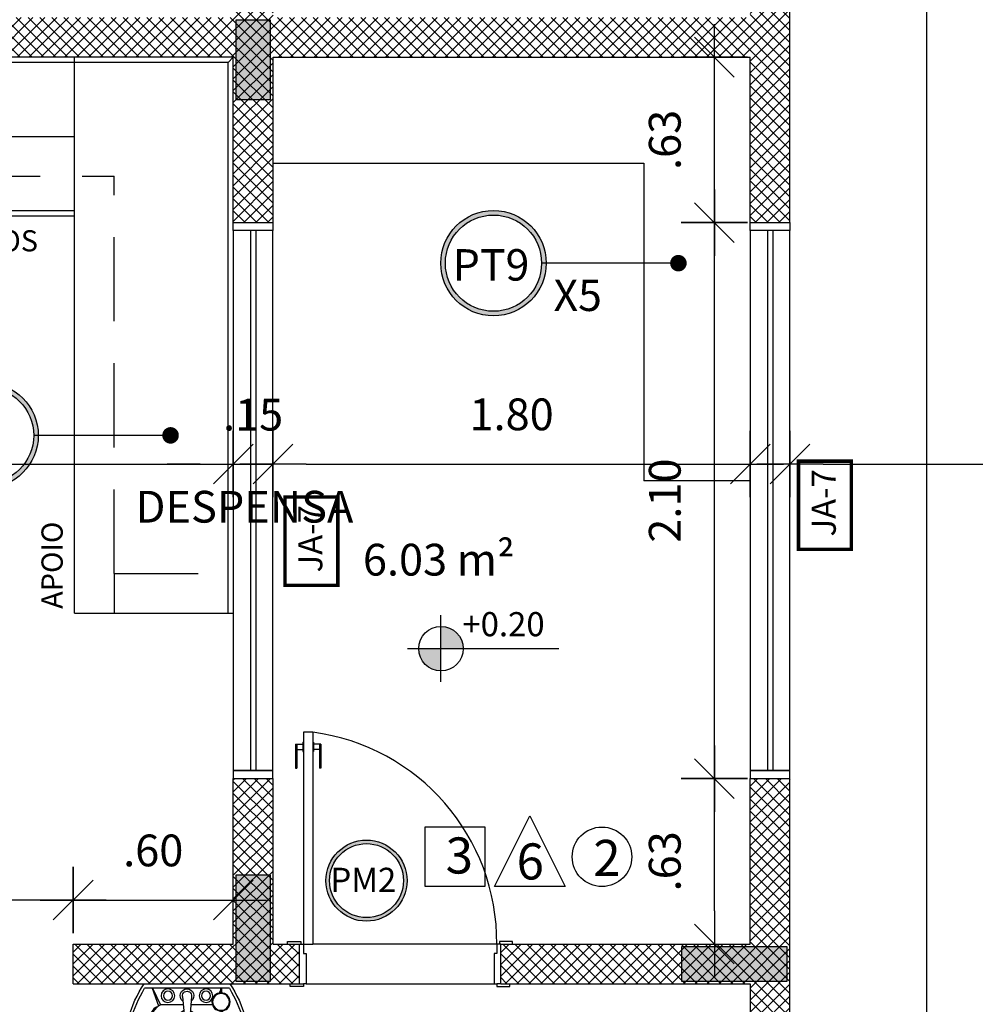
# Model space of a CAD drawing. Extents: x -199 to 82, y -450 to -249.
# Drawn here: x 55 to 59, y -282 to -278 of the extents above; entities that cross this region are included whole.
import ezdxf

# ---------------------------------------------------------------- set-up
doc = ezdxf.new("R2010")
doc.units = 0
doc.header["$LTSCALE"] = 0.2
doc.linetypes.add('DASHDOT', pattern=[25.4, 12.7, -6.35, 0, -6.35])
doc.linetypes.add('HIDDEN2', pattern=[4.7625, 3.175, -1.5875])
doc.layers.get('0').update_dxf_attribs({"color": 6, "linetype": 'CONTINUOUS'})
doc.layers.get('DEFPOINTS').update_dxf_attribs({"linetype": 'CONTINUOUS'})
for name, color, linetype in [('02', 2, 'CONTINUOUS'), ('A-SOLEIRA', 1, 'CONTINUOUS'), ('AR-ALV', 5, 'CONTINUOUS'), ('AR-ESQ', 2, 'CONTINUOUS'), ('AR-SAN-01', 7, 'CONTINUOUS'), ('AR-TXT', 1, 'CONTINUOUS'), ('ARQ-SMB-1_100', 1, 'CONTINUOUS'), ('ARQ-TXT-1_050', 2, 'CONTINUOUS'), ('ARQ-TXT-1_100', 2, 'CONTINUOUS'), ('BL-SAN-01', 1, 'CONTINUOUS'), ('HATCH', 13, 'CONTINUOUS')]:
    doc.layers.add(name, color=color, linetype=linetype)
doc.layers.add('FO-Hachuras dos pilares', color=8, linetype='CONTINUOUS', lineweight=5)
doc.layers.add('FO-Pilares', color=4, linetype='CONTINUOUS', lineweight=30)
doc.styles.add('A16-E50', font='arial.ttf', dxfattribs={"height": 0.08})
doc.styles.add('A20', font='arial.ttf', dxfattribs={"height": 0.2})
doc.styles.add('ESC-50-A20', font='arial.ttf', dxfattribs={"height": 0.1})
doc.styles.add('FNDE Text Cota 0075', font='verdana.ttf', dxfattribs={"height": 0.12})
doc.styles.add('FNDE Texto Cota 0100', font='verdana.ttf', dxfattribs={"height": 0.16})
doc.dimstyles.new('FNDE 1-0100', dxfattribs={"dimscale": 2.5, "dimtxt": 0.16, "dimasz": 0.05, "dimexe": 0.15, "dimexo": 0.15, "dimgap": 0.05, "dimtad": 1, "dimzin": 4, "dimdsep": 46, "dimtxsty": 'FNDE Texto Cota 0100', "dimblk": 'tic', "dimcen": 0.15, "dimdle": 0.15, "dimse1": 1, "dimse2": 1, "dimclrd": 251, "dimclre": 251, "dimclrt": 256, "dimaunit": 1, "dimadec": 3, "dimazin": 0, "dimtfac": 1, "dimtix": 1, "dimtmove": 2, "dimatfit": 3, "dimldrblk": 'tic', "dimfxl": 0.15, "dimtvp": 1, "dimtolj": 1, "dimtzin": 0, "dimarcsym": 0})
doc.dimstyles.new('FNDE 1-075', dxfattribs={"dimscale": 2.5, "dimtxt": 0.12, "dimasz": 0.05, "dimexe": 0.15, "dimexo": 0.15, "dimgap": 0.05, "dimtad": 1, "dimzin": 4, "dimdsep": 46, "dimtxsty": 'FNDE Text Cota 0075', "dimblk": 'tic', "dimcen": 0.15, "dimdle": 0.15, "dimse1": 1, "dimse2": 1, "dimclrd": 251, "dimclre": 251, "dimclrt": 256, "dimaunit": 1, "dimadec": 3, "dimazin": 0, "dimtfac": 1, "dimtix": 1, "dimtmove": 2, "dimatfit": 3, "dimldrblk": 'tic', "dimfxl": 0.15, "dimtvp": 1, "dimtolj": 1, "dimtzin": 0, "dimarcsym": 0})

# ---------------------------------------------------------------- blocks, each defined once
blk = doc.blocks.new('LVTR-01P')
at = {"layer": 'BL-SAN-01'}
for p, q in [((0.189, 0), (-0.189, 0)), ((-0.1869, -0.02), (0.1869, -0.02)), ((-0.152, -0.02), (-0.152, -0.0401)), ((-0.148, -0.02), (-0.148, -0.0401)), ((-0.148, -0.0276), (-0.1415, -0.0409)), ((-0.148, -0.0335), (-0.1456, -0.0402)), ((0.1518, -0.02), (0.1161, -0.0924)), ((0.1528, -0.02), (0.1256, -0.0967)), ((-0.0199, -0.0561), (-0.0119, -0.1511)), ((0.0195, -0.0561), (0.0115, -0.1511)), ((-0.112, -0.0924), (-0.0168, -0.0924)), ((0.0165, -0.0924), (0.1161, -0.0924))]:
    blk.add_line(p, q, dxfattribs=at)
for centre, radius in [((-0.15, -0.08), 0.04), ((-0.15, -0.08), 0.037), ((-0.084, -0.0525), 0.03), ((-0.084, -0.0525), 0.02), ((0.084, -0.0525), 0.03), ((0.084, -0.0525), 0.02)]:
    blk.add_circle(centre, radius, dxfattribs=at)
for centre, radius, start, end in [((0.2424, -0.2861), 0.5176, 146.4501, 164.8885), ((-0.2424, -0.2861), 0.5176, 15.1115, 33.5499), ((0.2424, -0.2861), 0.505, 148.2072, 165.2817), ((0, -0.0525), 0.03, 308.8043, 231.1957), ((-0.0002, -0.0527), 0.02, 350.3752, 189.6248), ((-0.2424, -0.2861), 0.505, 14.7183, 31.7928), ((4.9199, -4.5336), 6.7189, 138.93408, 139.44029), ((5.2813, -4.0721), 6.7189, 143.96959, 144.44029), ((0, -0.1449), 0.0315, 117.9488, 62.7672), ((0, -0.1449), 0.021, 130.9255, 50.2909), ((0.1161, -0.105), 0.0126, 41.3277, 90), ((-4.9199, -4.5336), 6.7189, 40.55971, 41.32768), ((0.1319, -0.1152), 0.0137, 36.1653, 98.2711), ((-5.2813, -4.0721), 6.7189, 35.55971, 36.16525), ((-0.0544, -0.2059), 0.2102, 164.8885, 261.8746), ((-0.0531, -0.2084), 0.1995, 165.2817, 262.1149), ((-0.0909, -0.2449), 0.1233, 139.4403, 252.413), ((-0.0002, -0.1501), 0.0118, 184.8124, 355.1876), ((0.0531, -0.2084), 0.1995, 277.8851, 14.7183), ((0.0544, -0.2059), 0.2102, 278.1254, 15.1115), ((0.0909, -0.2449), 0.1233, 287.587, 40.5597), ((0, 0.042), 0.4242, 252.413, 270), ((0, 0.042), 0.4242, 270, 287.587), ((0, 0.175), 0.595, 261.8746, 270), ((0, 0.175), 0.5866, 262.1149, 270), ((0, 0.175), 0.5866, 270, 277.8851), ((0, 0.175), 0.595, 270, 278.1254)]:
    blk.add_arc(centre, radius, start, end, dxfattribs=at)
blk = doc.blocks.new('tic')
at = {"color": 251}
for p, q in [((0, -1), (0, 1)), ((-1, 0), (1, 0))]:
    blk.add_line(p, q, dxfattribs=at)
blk.add_line((-0.6, -0.6), (0.6, 0.6))
blk = doc.blocks.new('A$C51552D05')
at = {"layer": 'FO-Hachuras dos pilares', "linetype": 'Continuous'}
for points in [[(25.2475, 13.465), (25.1825, 13.465), (25.1175, 13.465), (25.1175, 13.315), (25.1175, 13.165), (25.1825, 13.165), (25.2475, 13.165), (25.2475, 13.315)], [(25.2475, 10.235), (25.1825, 10.235), (25.1175, 10.235), (25.1175, 10.035), (25.1175, 9.835), (25.1825, 9.835), (25.2475, 9.835), (25.2475, 10.035)], [(26.8, 9.965), (26.8, 9.9), (26.8, 9.835), (27, 9.835), (27.2, 9.835), (27.2, 9.9), (27.2, 9.965), (27, 9.965)]]:
    blk.add_hatch(color=256, dxfattribs=at).paths.add_polyline_path(points)
at = {"layer": 'FO-Pilares', "color": 6}
for points in [[(25.2475, 13.465), (25.1825, 13.465), (25.1175, 13.465), (25.1175, 13.315), (25.1175, 13.165), (25.1825, 13.165), (25.2475, 13.165), (25.2475, 13.315), (25.2475, 13.465)], [(25.2475, 10.235), (25.1825, 10.235), (25.1175, 10.235), (25.1175, 10.035), (25.1175, 9.835), (25.1825, 9.835), (25.2475, 9.835), (25.2475, 10.035), (25.2475, 10.235)], [(26.8, 9.965), (26.8, 9.9), (26.8, 9.835), (27, 9.835), (27.2, 9.835), (27.2, 9.9), (27.2, 9.965), (27, 9.965), (26.8, 9.965)]]:
    blk.add_lwpolyline(points, close=True, dxfattribs=at)
blk = doc.blocks.new('*D578')
at = {"layer": '02', "color": 251, "lineweight": -2, "transparency": 16777216}
blk.add_line((55.3307, -281.6968), (55.6857, -281.6968), dxfattribs=at)
at = {"layer": 'DEFPOINTS', "color": 0, "transparency": 16777216}
for p in [(55.8107, -281.6968), (55.8107, -281.863), (55.2057, -282.013)]:
    blk.add_point(p, dxfattribs=at)
at = {"layer": '02', "color": 251, "lineweight": -2, "transparency": 16777216, "xscale": 0.125, "yscale": 0.125, "zscale": 0.125, "rotation": 180}
blk.add_blockref('tic', (55.2057, -281.6968), dxfattribs=at)
at = {"layer": '02', "color": 251, "lineweight": -2, "transparency": 16777216, "xscale": 0.125, "yscale": 0.125, "zscale": 0.125}
blk.add_blockref('tic', (55.8107, -281.6968), dxfattribs=at)
at = {"layer": '02', "transparency": 16777216, "insert": (55.5082, -281.5093), "char_height": 0.12, "attachment_point": 5, "style": 'FNDE Text Cota 0075'}
blk.add_mtext('\\A1;.60', dxfattribs=at)
blk = doc.blocks.new('*D579')
at = {"layer": '02', "color": 251, "lineweight": -2, "transparency": 16777216}
blk.add_line((55.0807, -281.6968), (51.8882, -281.6968), dxfattribs=at)
at = {"layer": 'DEFPOINTS', "color": 0, "transparency": 16777216}
for p in [(51.7632, -281.6968), (51.7632, -281.8126), (55.2057, -281.863)]:
    blk.add_point(p, dxfattribs=at)
at = {"layer": '02', "color": 251, "lineweight": -2, "transparency": 16777216, "xscale": 0.125, "yscale": 0.125, "zscale": 0.125, "rotation": 180}
blk.add_blockref('tic', (51.7632, -281.6968), dxfattribs=at)
at = {"layer": '02', "color": 251, "lineweight": -2, "transparency": 16777216, "xscale": 0.125, "yscale": 0.125, "zscale": 0.125}
blk.add_blockref('tic', (55.2057, -281.6968), dxfattribs=at)
at = {"layer": '02', "transparency": 16777216, "insert": (54.3849, -281.5093), "char_height": 0.12, "attachment_point": 5, "style": 'FNDE Text Cota 0075'}
blk.add_mtext('\\A1;3.45', dxfattribs=at)
blk = doc.blocks.new('*D476')
at = {"layer": '02', "color": 251, "lineweight": -2, "transparency": 16777216}
blk.add_line((51.8882, -280.05), (55.6854, -280.05), dxfattribs=at)
at = {"layer": 'DEFPOINTS', "color": 0, "transparency": 16777216}
for p in [(51.7632, -279.9015), (55.8104, -279.9015), (55.8104, -280.05)]:
    blk.add_point(p, dxfattribs=at)
at = {"layer": '02', "color": 251, "lineweight": -2, "transparency": 16777216, "xscale": 0.125, "yscale": 0.125, "zscale": 0.125, "rotation": 180}
blk.add_blockref('tic', (51.7632, -280.05), dxfattribs=at)
at = {"layer": '02', "color": 251, "lineweight": -2, "transparency": 16777216, "xscale": 0.125, "yscale": 0.125, "zscale": 0.125}
blk.add_blockref('tic', (55.8104, -280.05), dxfattribs=at)
at = {"layer": '02', "transparency": 16777216, "insert": (53.7868, -279.8625), "char_height": 0.12, "attachment_point": 5, "style": 'FNDE Text Cota 0075'}
blk.add_mtext('\\A1;4.05', dxfattribs=at)
blk = doc.blocks.new('*D477')
at = {"layer": '02', "color": 251, "lineweight": -2, "transparency": 16777216}
for p, q in [((55.6854, -280.05), (55.5604, -280.05)), ((55.8104, -280.05), (55.9604, -280.05)), ((56.0854, -280.05), (56.2104, -280.05))]:
    blk.add_line(p, q, dxfattribs=at)
at = {"layer": 'DEFPOINTS', "color": 0, "transparency": 16777216}
for p in [(55.8104, -280.05), (55.9604, -280.05), (55.9604, -280.05)]:
    blk.add_point(p, dxfattribs=at)
at = {"layer": '02', "color": 251, "lineweight": -2, "transparency": 16777216, "xscale": 0.125, "yscale": 0.125, "zscale": 0.125}
blk.add_blockref('tic', (55.8104, -280.05), dxfattribs=at)
at = {"layer": '02', "color": 251, "lineweight": -2, "transparency": 16777216, "xscale": 0.125, "yscale": 0.125, "zscale": 0.125, "rotation": 180}
blk.add_blockref('tic', (55.9604, -280.05), dxfattribs=at)
at = {"layer": '02', "transparency": 16777216, "insert": (55.8854, -279.8635), "char_height": 0.12, "attachment_point": 5, "style": 'FNDE Text Cota 0075'}
blk.add_mtext('\\A1;.15', dxfattribs=at)
blk = doc.blocks.new('*D478')
at = {"layer": '02', "color": 251, "lineweight": -2, "transparency": 16777216}
blk.add_line((56.0854, -280.05), (57.6382, -280.05), dxfattribs=at)
at = {"layer": 'DEFPOINTS', "color": 0, "transparency": 16777216}
for p in [(55.9604, -280.05), (57.7632, -280.05), (57.7632, -280.05)]:
    blk.add_point(p, dxfattribs=at)
at = {"layer": '02', "color": 251, "lineweight": -2, "transparency": 16777216, "xscale": 0.125, "yscale": 0.125, "zscale": 0.125, "rotation": 180}
blk.add_blockref('tic', (55.9604, -280.05), dxfattribs=at)
at = {"layer": '02', "color": 251, "lineweight": -2, "transparency": 16777216, "xscale": 0.125, "yscale": 0.125, "zscale": 0.125}
blk.add_blockref('tic', (57.7632, -280.05), dxfattribs=at)
at = {"layer": '02', "transparency": 16777216, "insert": (56.8618, -279.8622), "char_height": 0.12, "attachment_point": 5, "style": 'FNDE Text Cota 0075'}
blk.add_mtext('\\A1;1.80', dxfattribs=at)
blk = doc.blocks.new('*D479')
at = {"layer": '02', "color": 251, "lineweight": -2, "transparency": 16777216}
blk.add_line((58.0382, -280.05), (59.8882, -280.05), dxfattribs=at)
at = {"layer": 'DEFPOINTS', "color": 0, "transparency": 16777216}
for p in [(57.9132, -280.05), (60.0132, -280.05), (60.0132, -280.05)]:
    blk.add_point(p, dxfattribs=at)
at = {"layer": '02', "color": 251, "lineweight": -2, "transparency": 16777216, "xscale": 0.125, "yscale": 0.125, "zscale": 0.125, "rotation": 180}
blk.add_blockref('tic', (57.9132, -280.05), dxfattribs=at)
at = {"layer": '02', "color": 251, "lineweight": -2, "transparency": 16777216, "xscale": 0.125, "yscale": 0.125, "zscale": 0.125}
blk.add_blockref('tic', (60.0132, -280.05), dxfattribs=at)
at = {"layer": '02', "transparency": 16777216, "insert": (58.9632, -279.8625), "char_height": 0.12, "attachment_point": 5, "style": 'FNDE Text Cota 0075'}
blk.add_mtext('\\A1;2.10', dxfattribs=at)
blk = doc.blocks.new('*D499')
at = {"layer": '02', "color": 251, "lineweight": -2, "transparency": 16777216}
blk.add_line((58.4283, -277.988), (58.4283, -290.538), dxfattribs=at)
at = {"layer": 'DEFPOINTS', "color": 0, "transparency": 16777216}
for p in [(58.4283, -277.863), (58.4283, -290.663), (58.4283, -290.663)]:
    blk.add_point(p, dxfattribs=at)
at = {"layer": '02', "color": 251, "lineweight": -2, "transparency": 16777216, "xscale": 0.125, "yscale": 0.125, "zscale": 0.125}
for p, rotation in [((58.4283, -277.863), 90), ((58.4283, -290.663), 270)]:
    blk.add_blockref('tic', p, dxfattribs=dict(at, rotation=rotation))
at = {"layer": '02', "transparency": 16777216, "insert": (58.2406, -284.263), "char_height": 0.12, "attachment_point": 5, "rotation": 90, "style": 'FNDE Text Cota 0075'}
blk.add_mtext('\\A1;12.80', dxfattribs=at)
blk = doc.blocks.new('*D622')
at = {"layer": '02', "color": 251, "lineweight": -2, "transparency": 16777216}
blk.add_line((57.6278, -281.738), (57.6278, -281.363), dxfattribs=at)
at = {"layer": 'DEFPOINTS', "color": 0, "transparency": 16777216}
for p in [(57.6278, -281.238), (57.7632, -281.238), (57.7632, -281.863)]:
    blk.add_point(p, dxfattribs=at)
at = {"layer": '02', "color": 251, "lineweight": -2, "transparency": 16777216, "xscale": 0.125, "yscale": 0.125, "zscale": 0.125}
for p, rotation in [((57.6278, -281.238), 90), ((57.6278, -281.863), 270)]:
    blk.add_blockref('tic', p, dxfattribs=dict(at, rotation=rotation))
at = {"layer": '02', "transparency": 16777216, "insert": (57.4403, -281.5505), "char_height": 0.12, "attachment_point": 5, "rotation": 90, "style": 'FNDE Text Cota 0075'}
blk.add_mtext('\\A1;.63', dxfattribs=at)
blk = doc.blocks.new('*D623')
at = {"layer": '02', "color": 251, "lineweight": -2, "transparency": 16777216}
blk.add_line((57.6278, -281.113), (57.6278, -279.263), dxfattribs=at)
at = {"layer": 'DEFPOINTS', "color": 0, "transparency": 16777216}
for p in [(57.6278, -279.138), (57.7632, -279.138), (57.7632, -281.238)]:
    blk.add_point(p, dxfattribs=at)
at = {"layer": '02', "color": 251, "lineweight": -2, "transparency": 16777216, "xscale": 0.125, "yscale": 0.125, "zscale": 0.125}
for p, rotation in [((57.6278, -279.138), 90), ((57.6278, -281.238), 270)]:
    blk.add_blockref('tic', p, dxfattribs=dict(at, rotation=rotation))
at = {"layer": '02', "transparency": 16777216, "insert": (57.4403, -280.188), "char_height": 0.12, "attachment_point": 5, "rotation": 90, "style": 'FNDE Text Cota 0075'}
blk.add_mtext('\\A1;2.10', dxfattribs=at)
blk = doc.blocks.new('*D624')
at = {"layer": '02', "color": 251, "lineweight": -2, "transparency": 16777216}
blk.add_line((57.6278, -279.013), (57.6278, -278.638), dxfattribs=at)
at = {"layer": 'DEFPOINTS', "color": 0, "transparency": 16777216}
for p in [(57.6278, -278.513), (57.7632, -278.513), (57.7632, -279.138)]:
    blk.add_point(p, dxfattribs=at)
at = {"layer": '02', "color": 251, "lineweight": -2, "transparency": 16777216, "xscale": 0.125, "yscale": 0.125, "zscale": 0.125}
for p, rotation in [((57.6278, -278.513), 90), ((57.6278, -279.138), 270)]:
    blk.add_blockref('tic', p, dxfattribs=dict(at, rotation=rotation))
at = {"layer": '02', "transparency": 16777216, "insert": (57.4403, -278.8255), "char_height": 0.12, "attachment_point": 5, "rotation": 90, "style": 'FNDE Text Cota 0075'}
blk.add_mtext('\\A1;.63', dxfattribs=at)

msp = doc.modelspace()

# ---------------------------------------------------------------- hatches: boundary and pattern name
h = msp.add_hatch()
h.set_pattern_fill('ANSI37', color=45, scale=0.01)
h.set_pattern_definition([(45, (-1641.617644, -1273.990972), (-0.0224506403, 0.0224506403), []), (135, (-1641.617644, -1273.990972), (-0.0224506403, -0.0224506403), [])])
h.paths.add_polyline_path([(39.6283, -256.1632), (39.4783, -256.1632), (39.4783, -259.4132), (39.6283, -259.4132), (39.6283, -259.3132), (40.4733, -259.3132), (40.4733, -259.1632), (39.6283, -259.1632), (39.6283, -257.6132), (40.5283, -257.6132), (40.5283, -257.4632), (39.6283, -257.4632)])
h.paths.add_polyline_path([(42.1283, -259.1632), (41.3233, -259.1632), (41.3233, -259.313), (42.1283, -259.313)])
h.paths.add_polyline_path([(39.6283, -260.2632), (39.4783, -260.2632), (39.4783, -261.1132), (36.4783, -261.1132), (36.4783, -261.2632), (39.4783, -261.2632), (39.4783, -263.8632), (36.4783, -263.8632), (36.4783, -264.0132), (38.8783, -264.0132), (38.8783, -264.1132), (39.0283, -264.1132), (39.0283, -264.0132), (39.6283, -264.0132)])
h.paths.add_polyline_path([(35.7283, -261.1132), (35.6283, -261.1132), (35.6283, -260.6632), (35.4783, -260.6632), (35.4783, -261.1132), (33.4783, -261.1132), (33.4783, -260.6632), (33.3283, -260.6632), (33.3283, -261.1132), (33.0783, -261.1132), (33.0783, -261.5132), (33.2283, -261.5132), (33.2283, -261.2632), (35.4783, -261.2632), (35.4783, -262.1132), (35.6283, -262.1132), (35.6283, -261.2632), (35.7283, -261.2632)])
h.paths.add_polyline_path([(35.7283, -263.8632), (35.6283, -263.8632), (35.6283, -263.1632), (35.4783, -263.1632), (35.4783, -263.8632), (33.2283, -263.8632), (33.2283, -263.6132), (33.0783, -263.6132), (33.0783, -264.0132), (33.3283, -264.0132), (33.3283, -264.4632), (33.4783, -264.4631), (33.4783, -264.0132), (35.4783, -264.0132), (35.4783, -264.4632), (35.6283, -264.4632), (35.6283, -264.0132), (35.7283, -264.0132)])
h.paths.add_polyline_path([(39.6283, -265.0632), (39.0283, -265.0632), (39.0283, -264.9632), (38.8783, -264.9632), (38.8783, -265.2132), (39.4783, -265.2132), (39.4783, -265.5382), (39.6283, -265.5382)])
h.paths.add_polyline_path([(39.6283, -269.7382), (39.4783, -269.7382), (39.4783, -270.0632), (33.4784, -270.0632), (33.4784, -270.2132), (39.4783, -270.2132), (39.4782, -271.1632), (39.6282, -271.1631)])
h.paths.add_polyline_path([(39.4783, -276.6132), (39.4783, -275.6632), (39.6284, -275.6632), (39.6284, -277.0881), (39.4783, -277.0881), (39.4783, -276.7632), (33.4783, -276.7632), (33.4783, -275.6632), (33.4783, -276.6132)])
h.paths.add_polyline_path([(39.6283, -281.2881), (39.4783, -281.2881), (39.4783, -281.6132), (38.8783, -281.6132), (38.8783, -281.8632), (39.0283, -281.8632), (39.0283, -281.7632), (39.6283, -281.7632)])
h.paths.add_polyline_path([(35.7283, -282.8131), (33.4783, -282.8131), (33.4783, -282.3631), (33.3284, -282.3631), (33.3283, -282.8132), (33.0783, -282.8132), (33.0783, -283.2132), (33.2283, -283.2133), (33.2283, -282.9632), (35.4783, -282.9632), (35.4783, -283.8131), (35.6283, -283.8131), (35.6283, -282.9631), (35.7283, -282.9631)])
h.paths.add_polyline_path([(35.6283, -284.8631), (35.4783, -284.8631), (35.4783, -285.5631), (33.2283, -285.5631), (33.2283, -285.3133), (33.0783, -285.3133), (33.0783, -285.7132), (33.3283, -285.7132), (33.3284, -286.1631), (33.4783, -286.1631), (33.4783, -285.7131), (35.7283, -285.7131), (35.7283, -285.5631), (35.6283, -285.5631)])
h.paths.add_polyline_path([(39.6283, -282.8132), (39.0283, -282.8132), (39.0283, -282.7132), (38.8783, -282.7132), (38.8783, -282.8132), (36.4783, -282.8131), (36.4783, -282.9631), (39.4783, -282.9632), (39.4783, -285.5631), (36.4783, -285.5631), (36.4783, -285.7131), (39.4783, -285.7131), (39.4783, -286.5632), (39.6283, -286.5632)])
h.paths.add_polyline_path([(42.1082, -285.563), (41.4833, -285.563), (41.4833, -285.8131), (41.6333, -285.8131), (41.6333, -285.713), (42.1082, -285.713)])
h.paths.add_polyline_path([(42.1283, -287.5132), (41.6333, -287.5132), (41.6333, -287.4131), (41.4833, -287.4131), (41.4833, -287.5132), (41.3033, -287.5132), (41.3033, -287.6632), (42.1283, -287.6632)])
h.paths.add_polyline_path([(39.6283, -287.6632), (40.4532, -287.6631), (40.4533, -287.5132), (39.6283, -287.5132), (39.6283, -287.4132), (39.4783, -287.4132), (39.4783, -290.6631), (39.6283, -290.6631)])
h.paths.add_polyline_path([(57.9132, -289.361), (57.7632, -289.361), (57.7632, -289.5604), (56.8132, -289.5604), (56.8132, -289.7104), (57.7632, -289.7104), (57.7632, -290.6629), (57.9132, -290.6629)])
h.paths.add_polyline_path([(56.0632, -289.5604), (55.7132, -289.5604), (55.7132, -289.7104), (55.8132, -289.7104), (55.8132, -291.663), (55.9632, -291.663), (55.9632, -289.7104), (56.0632, -289.7104)])
h.paths.add_polyline_path([(54.9632, -289.5604), (54.8632, -289.5604), (54.8632, -289.3617), (54.7132, -289.3617), (54.7132, -289.5604), (53.2632, -289.5604), (53.2632, -289.7104), (53.8632, -289.7104), (53.8632, -291.6628), (54.0132, -291.6629), (54.0132, -289.7104), (54.9632, -289.7104)])
h.paths.add_polyline_path([(52.3632, -289.5604), (51.7632, -289.5604), (51.7632, -287.063), (52.6632, -287.063), (52.6632, -286.913), (51.7632, -286.913), (51.7632, -286.663), (51.6132, -286.663), (51.6132, -287.5132), (51.5132, -287.5132), (51.5132, -287.6629), (51.6132, -287.6629), (51.6132, -290.6629), (51.7632, -290.6629), (51.7632, -289.7104), (52.3632, -289.7104)])
h.paths.add_polyline_path([(50.6632, -287.5132), (50.4632, -287.5132), (50.4632, -287.6629), (50.6632, -287.6629)])
h.paths.add_polyline_path([(49.7632, -287.5132), (49.1132, -287.5132), (49.1132, -287.6629), (49.7632, -287.6629)])
h.paths.add_polyline_path([(49.7632, -285.563), (49.1332, -285.563), (49.1332, -285.713), (49.7632, -285.713)])
h.paths.add_polyline_path([(55.9607, -285.563), (51.7632, -285.563), (51.7632, -284.663), (51.6132, -284.663), (51.6132, -285.813), (51.7632, -285.813), (51.7632, -285.713), (55.9607, -285.713)])
h.paths.add_polyline_path([(54.8632, -286.913), (53.5132, -286.913), (53.5132, -287.063), (54.7132, -287.063), (54.7132, -287.2617), (54.8632, -287.2617)])
h.paths.add_polyline_path([(57.913, -285.563), (56.8107, -285.563), (56.8107, -285.713), (57.7632, -285.713), (57.7632, -285.813), (57.9132, -285.813)])
h.paths.add_polyline_path([(57.9132, -286.663), (57.7632, -286.663), (57.7632, -287.261), (57.913, -287.261)])
h.paths.add_polyline_path([(57.9132, -281.238), (57.7632, -281.238), (57.7632, -281.863), (56.8207, -281.863), (56.8207, -282.013), (57.7632, -282.013), (57.7632, -282.183), (57.9132, -282.183)])
h.paths.add_polyline_path([(57.9132, -283.213), (57.7632, -283.213), (57.7632, -283.313), (56.8107, -283.313), (56.8107, -283.463), (57.9132, -283.463)])
h.paths.add_polyline_path([(56.0607, -281.863), (55.9607, -281.863), (55.9607, -281.238), (55.8107, -281.238), (55.8107, -281.863), (55.2057, -281.863), (55.2057, -282.013), (56.0607, -282.013)])
h.paths.add_polyline_path([(51.7632, -283.2378), (51.6132, -283.2378), (51.6132, -283.563), (52.0332, -283.563), (52.0332, -283.413), (51.7632, -283.413)])
h.paths.add_polyline_path([(51.7632, -281.6626), (51.6132, -281.6626), (51.6132, -281.8378), (51.7632, -281.8378)])
h.paths.add_polyline_path([(51.7632, -280.0875), (51.6132, -280.0875), (51.6132, -280.2626), (51.7632, -280.2626)])
h.paths.add_polyline_path([(51.7632, -276.763), (52.3145, -276.763), (52.3145, -276.613), (51.0132, -276.613), (51.0132, -276.763), (51.6132, -276.763), (51.6132, -278.6875), (51.7632, -278.6875), (51.7632, -278.513), (55.8106, -278.513), (55.8104, -279.138), (55.9604, -279.138), (55.9607, -278.513), (57.7632, -278.513), (57.7632, -279.138), (57.9132, -279.1381), (57.9132, -277.863), (57.7632, -277.863), (57.7632, -278.363), (55.9607, -278.363), (55.9607, -278.263), (55.8107, -278.263), (55.8107, -278.363), (53.7158, -278.363), (53.7158, -278.263), (53.5658, -278.263), (53.5658, -278.363), (51.7632, -278.363)])
h.paths.add_polyline_path([(53.7158, -276.613), (53.0145, -276.613), (53.0145, -276.763), (53.5658, -276.763), (53.5658, -277.413), (53.7158, -277.413)], flags=17)
h.paths.add_polyline_path([(56.7382, -276.613), (55.8107, -276.613), (55.8107, -277.413), (55.9607, -277.413), (55.9607, -276.7861), (56.3486, -276.783), (56.3486, -276.763), (56.7382, -276.763)], flags=17)
h.paths.add_polyline_path([(57.7632, -276.613), (57.4382, -276.613), (57.4382, -276.763), (57.7632, -276.763)], flags=17)
h.paths.add_polyline_path([(57.7632, -270.0632), (54.9682, -270.0632), (54.9682, -270.213), (57.7632, -270.213)])
h.paths.add_polyline_path([(52.9682, -270.0632), (51.7632, -270.0632), (51.7632, -269.9632), (51.6132, -269.9632), (51.6132, -270.213), (52.9682, -270.213)])
h.paths.add_polyline_path([(51.7632, -266.863), (57.7632, -266.863), (57.9132, -266.863), (57.9132, -266.413), (57.7632, -266.413), (57.7632, -266.713), (51.7632, -266.713), (51.7632, -266.613), (51.6132, -266.613), (51.6132, -269.1132), (51.7632, -269.1132)])
h.paths.add_polyline_path([(53.2132, -263.063), (53.0632, -263.063), (53.0632, -263.863), (51.7632, -263.863), (51.7632, -263.613), (51.6132, -263.613), (51.6132, -265.763), (51.7632, -265.763), (51.7632, -264.013), (57.7632, -264.013), (57.7632, -264.313), (57.9132, -264.313), (57.9132, -264.013), (58.1632, -264.013), (58.1632, -263.6132), (58.0132, -263.613), (58.0132, -263.863), (53.2132, -263.863)])
h.paths.add_polyline_path([(53.3132, -261.113), (53.3132, -261.263), (53.2132, -261.263), (53.2132, -261.911), (53.0632, -261.911), (53.0632, -261.263), (51.7632, -261.263), (51.7632, -261.513), (51.6132, -261.513), (51.6132, -260.2608), (51.7632, -260.2608), (51.7632, -261.113)])
h.paths.add_polyline_path([(58.1632, -261.113), (57.9131, -261.113), (57.9131, -260.6632), (57.7632, -260.6632), (57.7632, -261.113), (54.1082, -261.113), (54.1082, -261.263), (56.6132, -261.263), (56.6132, -262.123), (56.7632, -262.123), (56.7632, -261.263), (58.0132, -261.263), (58.0132, -261.513), (58.1632, -261.513)])
h.paths.add_polyline_path([(51.7632, -256.1632), (51.6132, -256.1632), (51.6132, -256.9655), (51.7632, -256.9655)])
h.paths.add_polyline_path([(51.7632, -258.3605), (51.6132, -258.3605), (51.6132, -259.1607), (50.7882, -259.1607), (50.7882, -259.3107), (51.6132, -259.3107), (51.6132, -259.4108), (51.7632, -259.4108)])
h.paths.add_polyline_path([(49.9382, -259.1607), (49.1132, -259.1607), (49.1132, -259.3107), (49.9382, -259.3107)])
at = {"linetype": 'Continuous', "ltscale": 0.5}
h = msp.add_hatch(color=251, dxfattribs=at)
h.paths.add_polyline_path([(56.5108, -280.747, 0.414214), (56.5948, -280.831), (56.5948, -280.747)])
h.paths.add_polyline_path([(56.6788, -280.747, 0.414214), (56.5948, -280.663), (56.5948, -280.747)])
at = {"layer": 'ARQ-SMB-1_100'}
h = msp.add_hatch(color=252, dxfattribs=at)
edge = h.paths.add_edge_path()
edge.add_arc((56.7933, -279.2911), 0.199, 0, 360)
edge = h.paths.add_edge_path(flags=17)
edge.add_arc((56.7933, -279.2911), 0.1817, 0, 360)
h = msp.add_hatch(color=252, dxfattribs=at)
edge = h.paths.add_edge_path()
edge.add_arc((54.8751, -279.9416), 0.199, 0, 360)
edge = h.paths.add_edge_path(flags=17)
edge.add_arc((54.8751, -279.9416), 0.1817, 0, 360)
h = msp.add_hatch(color=252, dxfattribs=at)
edge = h.paths.add_edge_path()
edge.add_arc((56.3137, -281.6234), 0.1531, 0, 360)
edge = h.paths.add_edge_path(flags=17)
edge.add_arc((56.3137, -281.6234), 0.1397, 0, 360)

# ---------------------------------------------------------------- linework, layer by layer
at = {"color": 251}
for p, q in [((56.5948, -280.873), (56.5948, -280.621)), ((56.4688, -280.747), (56.6788, -280.747)), ((56.6788, -280.747), (57.0402, -280.747))]:
    msp.add_line(p, q, dxfattribs=at)
at = {"color": 3}
for p, q in [((56.1107, -281.063), (56.0757, -281.063)), ((56.0757, -281.063), (56.0757, -281.863)), ((56.1107, -281.063), (56.1107, -281.863)), ((56.0157, -281.863), (56.0157, -281.853)), ((56.0157, -281.853), (56.0657, -281.853)), ((56.0607, -281.863), (56.0657, -281.863)), ((56.0657, -281.853), (56.0657, -281.863)), ((56.0657, -281.863), (56.0757, -281.863)), ((56.0757, -281.863), (56.1107, -281.863)), ((56.0757, -281.863), (56.0757, -281.898)), ((56.8157, -281.863), (56.8057, -281.863)), ((56.8057, -281.863), (56.8057, -281.898)), ((56.8657, -281.853), (56.8157, -281.853)), ((56.8157, -281.853), (56.8157, -281.863)), ((56.8207, -281.863), (56.8157, -281.863)), ((56.8657, -281.863), (56.8657, -281.853)), ((56.0757, -281.898), (56.0857, -281.898)), ((56.0857, -281.898), (56.0857, -282.013)), ((56.8057, -281.898), (56.7957, -281.898)), ((56.7957, -281.898), (56.7957, -282.013)), ((56.0257, -282.023), (56.0257, -282.013)), ((56.0607, -282.013), (56.0757, -282.013)), ((56.0857, -282.013), (56.0757, -282.013)), ((56.0757, -282.013), (56.0757, -282.023)), ((56.7957, -282.013), (56.8057, -282.013)), ((56.8057, -282.013), (56.8057, -282.023)), ((56.8207, -282.013), (56.8057, -282.013)), ((56.8557, -282.023), (56.8557, -282.013)), ((56.0757, -282.023), (56.0257, -282.023)), ((56.8057, -282.023), (56.8557, -282.023))]:
    msp.add_line(p, q, dxfattribs=at)
at = {"color": 1}
for p, q in [((56.0457, -281.108), (56.0727, -281.108)), ((56.0457, -281.108), (56.0457, -281.198)), ((56.0507, -281.108), (56.0507, -281.198)), ((56.0727, -281.1005), (56.0727, -281.1355)), ((56.0727, -281.1005), (56.0757, -281.1005)), ((56.1137, -281.1005), (56.1107, -281.1005)), ((56.1137, -281.1005), (56.1137, -281.1355)), ((56.1407, -281.108), (56.1137, -281.108)), ((56.1357, -281.108), (56.1357, -281.198)), ((56.1407, -281.108), (56.1407, -281.198)), ((56.0507, -281.128), (56.0727, -281.128)), ((56.0727, -281.1355), (56.0757, -281.1355)), ((56.1137, -281.1355), (56.1107, -281.1355)), ((56.1357, -281.128), (56.1137, -281.128)), ((56.0457, -281.198), (56.0507, -281.198)), ((56.1407, -281.198), (56.1357, -281.198))]:
    msp.add_line(p, q, dxfattribs=at)
at = {"color": 251}
msp.add_circle((56.5948, -280.747), 0.084, dxfattribs=at)
at = {"color": 1}
msp.add_arc((56.007, -281.855), 0.7987, 359.4232, 82.5413, dxfattribs=at)
at = {"layer": 'A-SOLEIRA'}
for p, q in [((56.8057, -281.863), (56.1107, -281.863)), ((56.0857, -282.013), (56.7957, -282.013))]:
    msp.add_line(p, q, dxfattribs=at)
at = {"layer": 'AR-ALV'}
for p, q in [((57.9132, -279.1381), (57.9132, -277.863)), ((55.8107, -278.513), (51.7632, -278.5123)), ((55.8107, -279.1381), (55.8107, -278.513)), ((55.9607, -279.1381), (55.9607, -278.513)), ((55.9607, -278.513), (57.7632, -278.513)), ((57.7632, -279.1381), (57.7632, -278.513)), ((55.8107, -279.1381), (55.9607, -279.1381)), ((57.7632, -279.1381), (57.9135, -279.1381)), ((55.8107, -281.863), (55.8107, -281.238)), ((55.8107, -281.238), (55.9607, -281.238)), ((55.9607, -281.863), (55.9607, -281.238)), ((57.7632, -281.863), (57.7632, -281.238)), ((57.7632, -281.238), (57.9135, -281.238)), ((57.9132, -282.183), (57.9132, -281.238)), ((55.2057, -281.863), (55.8107, -281.863)), ((55.2057, -282.013), (55.2057, -281.863)), ((55.9607, -281.863), (56.0607, -281.863)), ((56.0607, -282.013), (56.0607, -281.863)), ((56.8207, -281.863), (57.7632, -281.863)), ((56.8207, -282.013), (56.8207, -281.863)), ((55.2057, -282.013), (56.0607, -282.013)), ((56.8207, -282.013), (57.7632, -282.013)), ((57.7632, -282.013), (57.7632, -282.183))]:
    msp.add_line(p, q, dxfattribs=at)
at = {"layer": 'AR-ESQ'}
for p, q in [((55.7907, -278.533), (55.8107, -278.513)), ((55.7907, -278.533), (51.7832, -278.533)), ((55.2107, -280.613), (55.2107, -278.5337)), ((55.7907, -280.613), (55.7907, -278.533)), ((55.9607, -278.913), (57.3607, -278.913)), ((57.3607, -278.913), (57.3607, -280.113)), ((55.2107, -279.113), (52.2623, -279.113)), ((55.2107, -279.093), (54.0107, -279.093)), ((55.8754, -279.168), (55.8754, -281.208)), ((55.8954, -279.168), (55.8954, -281.208)), ((57.8282, -279.168), (57.8282, -281.208)), ((57.8482, -279.168), (57.8482, -281.208)), ((57.7632, -280.113), (57.3607, -280.113)), ((55.2107, -280.613), (55.8107, -280.613)), ((55.3607, -280.613), (55.8107, -280.613))]:
    msp.add_line(p, q, dxfattribs=at)
for points in [[(55.8104, -279.168), (55.8104, -279.138), (55.9604, -279.138), (55.9604, -279.168)], [(57.7632, -279.168), (57.7632, -279.138), (57.9132, -279.138), (57.9132, -279.168)], [(55.8104, -281.208), (55.8104, -281.238), (55.9604, -281.238), (55.9604, -281.208)], [(57.7632, -281.208), (57.7632, -281.238), (57.9132, -281.238), (57.9132, -281.208)]]:
    msp.add_lwpolyline(points, close=True, dxfattribs=at)
at = {"layer": 'AR-ESQ', "color": 1}
for points in [[(55.9604, -281.208), (55.9604, -279.168), (55.8104, -279.168), (55.8104, -281.208)], [(57.9132, -281.208), (57.9132, -279.168), (57.7632, -279.168), (57.7632, -281.208)]]:
    msp.add_lwpolyline(points, close=True, dxfattribs=at)
at = {"layer": 'ARQ-SMB-1_100', "color": 252, "ltscale": 10, "const_width": 0.0133}
for points in [[(58.1451, -280.3721), (58.1451, -280.0388), (57.9451, -280.0388), (57.9451, -280.3721)], [(56.2057, -280.5077), (56.2057, -280.1744), (56.0057, -280.1744), (56.0057, -280.5077)]]:
    msp.add_lwpolyline(points, close=True, dxfattribs=at)
at = {"layer": 'ARQ-SMB-1_100'}
msp.add_lwpolyline([(56.9306, -281.3782), (57.0642, -281.6454), (56.797, -281.6454), (56.9306, -281.3782)], dxfattribs=at)
at = {"layer": 'ARQ-SMB-1_100', "color": 1}
msp.add_lwpolyline([(56.5351, -281.4204), (56.7601, -281.4204), (56.7601, -281.6454), (56.5351, -281.6454)], close=True, dxfattribs=at)
at = {"layer": 'ARQ-SMB-1_100', "color": 252}
for centre, radius in [((56.7933, -279.2911), 0.199), ((56.7933, -279.2911), 0.1817), ((54.8751, -279.9416), 0.199), ((54.8751, -279.9416), 0.1817), ((56.3137, -281.6234), 0.1531), ((56.3137, -281.6234), 0.1397)]:
    msp.add_circle(centre, radius, dxfattribs=at)
at = {"layer": 'ARQ-SMB-1_100'}
msp.add_circle((57.2031, -281.5334), 0.1125, dxfattribs=at)
at = {"layer": 'HATCH', "linetype": 'HIDDEN2', "ltscale": 0.5}
for p, q in [((53.8115, -278.9627), (55.3607, -278.9627)), ((55.3607, -280.463), (55.3607, -278.9629)), ((55.3607, -280.463), (55.8107, -280.463)), ((55.3607, -280.463), (55.3607, -280.613))]:
    msp.add_line(p, q, dxfattribs=at)
at = {"layer": 'HATCH', "color": 1, "linetype": 'DASHDOT', "ltscale": 0.15}
msp.add_lwpolyline([(52.2623, -278.5123), (52.2623, -278.8123), (55.2107, -278.8123), (55.2107, -278.5123)], dxfattribs=at)

# ---------------------------------------------------------------- block references
at = {"layer": '02'}
msp.add_blockref('A$C51552D05', (30.7032, -291.838), dxfattribs=at)
at = {"layer": 'AR-SAN-01', "extrusion": (0, 0, -1), "xscale": 0.8571322450292349, "yscale": 0.8571322450292349, "zscale": -0.8571322450292349}
msp.add_blockref('LVTR-01P', (-55.6357, -282.013), dxfattribs=at)

# ---------------------------------------------------------------- texts
at = {"layer": 'AR-TXT', "style": 'A16-E50'}
msp.add_text('PREPARO DE SUCOS', height=0.08, dxfattribs=at).set_placement((54.0369, -279.2466))
msp.add_text('APOIO', height=0.08, rotation=90, dxfattribs=at).set_placement((55.1661, -280.5968))
at = {"layer": 'ARQ-SMB-1_100', "color": 2, "style": 'A16-E50'}
for tag, p in [('PT9', (56.6396, -279.3568)), ('X5', (57.0203, -279.4718))]:
    msp.add_attdef(tag, p, '', height=0.1186, dxfattribs=at)
at = {"layer": 'ARQ-SMB-1_100', "style": 'A16-E50'}
for p in [(58.0863, -280.3237), (56.1469, -280.4593)]:
    msp.add_attdef('JA-7', p, '', height=0.0912, rotation=90, dxfattribs=at)
for tag, p, s in [('+0.20', (56.6758, -280.7003), 'NA'), ('PM2', (56.1774, -281.666), '')]:
    msp.add_attdef(tag, p, s, height=0.0912, dxfattribs=at)
at = {"layer": 'ARQ-TXT-1_050', "insert": (55.31, -280.4711), "char_height": 0.12, "attachment_point": 7, "style": 'ESC-50-A20'}
msp.add_mtext_dynamic_manual_height_columns('\\pi1.0989;DESPENSA\\P\\pi0;                           6.03 m²', width=3.098125, gutter_width=1, heights=[0], dxfattribs=at)
at = {"layer": 'ARQ-TXT-1_100', "char_height": 0.1364, "width": 0.14702, "attachment_point": 1, "style": 'A20'}
for s, insert in [('3', (56.6127, -281.4602)), ('6', (56.8806, -281.4827)), ('2', (57.1702, -281.4695))]:
    msp.add_mtext(s, dxfattribs=dict(at, insert=insert))

# ---------------------------------------------------------------- dimensions: what is measured, and where the dimension line sits
at = {"layer": '02'}
for base, p1, p2, picture, middle in [((58.4283, -290.663), (58.4283, -277.863), (58.4283, -290.663), '*D499', (58.2406, -284.263)), ((57.62781, -278.51298), (57.76322, -279.13801), (57.76322, -278.51298), '*D624', (57.44031, -278.8255)), ((57.6278, -279.138), (57.7632, -281.238), (57.7632, -279.138), '*D623', (57.4403, -280.188)), ((57.62781, -281.238), (57.76322, -281.86303), (57.76323, -281.238), '*D622', (57.44031, -281.55051))]:
    dim = msp.add_linear_dim(base=base, p1=p1, p2=p2, angle=90, dimstyle='FNDE 1-075', dxfattribs=at)
    dim.commit()
    dim.dimension.update_dxf_attribs({"geometry": picture, "text_midpoint": middle})
for base, p1, p2, picture, middle in [((55.8104, -280.05), (51.7632, -279.9015), (55.8104, -279.9015), '*D476', (53.7868, -279.8625)), ((55.9604, -280.05), (55.8104, -280.05), (55.9604, -280.05), '*D477', (55.8854, -279.8635)), ((57.7632, -280.05), (55.9604, -280.05), (57.7632, -280.05), '*D478', (56.8618, -279.8622)), ((60.0132, -280.05), (57.9132, -280.05), (60.0132, -280.05), '*D479', (58.9632, -279.8625)), ((55.810687, -281.696778), (55.20569, -282.013026), (55.810687, -281.863026), '*D578', (55.508188, -281.50932))]:
    dim = msp.add_linear_dim(base=base, p1=p1, p2=p2, dimstyle='FNDE 1-075', dxfattribs=at)
    dim.commit()
    dim.dimension.update_dxf_attribs({"geometry": picture, "text_midpoint": middle})
dim = msp.add_linear_dim(base=(51.7632, -281.6968), p1=(55.2057, -281.863), p2=(51.7632, -281.8126), text='3.45', dimstyle='FNDE 1-075', dxfattribs=at)
dim.commit()
dim.dimension.update_dxf_attribs({"geometry": '*D579', "text_midpoint": (54.3849, -281.5093), "dimtype": 160})

# ---------------------------------------------------------------- leaders
at = {"layer": 'ARQ-SMB-1_100', "ltscale": 0.1, "path_type": 1}
for points in [[(57.4918, -279.2911), (56.975, -279.2911)], [(55.5736, -279.9416), (55.0568, -279.9416)]]:
    msp.add_leader(points, dimstyle='FNDE 1-0100', override={"dimasz": 0.1, "dimldrblk": 'DotSmall', "dimfxl": 0.025, "dimlwd": 65535, "dimarcsym": 1}, dxfattribs=at)

doc.saveas('drawing.dxf')
